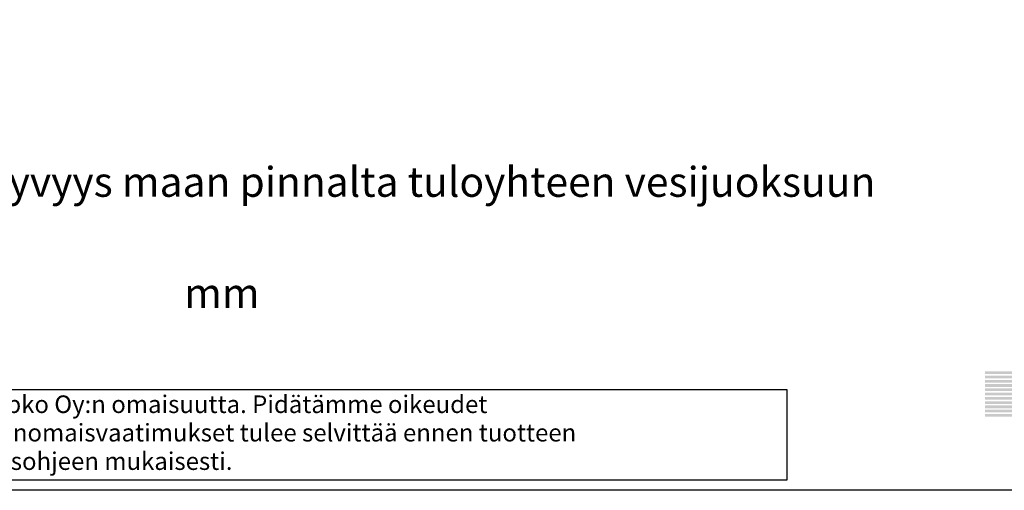
# Model space of a CAD drawing. Units: millimetres. Extents: x 0 to 5041, y -1 to 3564.
# Drawn here: x 770 to 2282, y 0 to 723 of the extents above; entities that cross this region are included whole.
import ezdxf
from ezdxf.enums import TextEntityAlignment as Align

# ---------------------------------------------------------------- set-up
doc = ezdxf.new("R2010")
doc.units = ezdxf.units.MM
doc.header["$LTSCALE"] = 72
doc.layers.add('Teksti', color=5, linetype='Continuous')
doc.styles.add('ROMANS', font='romans.shx')
doc.styles.add('WMF-Arial0', font='arial.ttf')

# ---------------------------------------------------------------- blocks, each defined once
blk = doc.blocks.new('OTSIKK-S')
at = {"layer": 'Teksti'}
h = blk.add_hatch(color=150, dxfattribs=at)
h.paths.add_polyline_path([(-225.99, 15.23), (-232.27, 15.23), (-232.27, 14.88), (-225.99, 14.88)])
h.paths.add_polyline_path([(-225.99, 14.66), (-232.27, 14.66), (-232.27, 14.32), (-225.99, 14.32)])
h.paths.add_polyline_path([(-225.99, 14.13), (-232.27, 14.13), (-232.27, 13.79), (-225.99, 13.79)])
h.paths.add_polyline_path([(-225.99, 13.59), (-232.27, 13.59), (-232.27, 13.24), (-225.99, 13.24)])
h.paths.add_polyline_path([(-225.99, 13.05), (-232.27, 13.05), (-232.27, 12.7), (-225.99, 12.7)])
h.paths.add_polyline_path([(-225.99, 12.51), (-232.27, 12.51), (-232.27, 12.17), (-225.99, 12.17)])
h.paths.add_polyline_path([(-225.99, 11.95), (-232.27, 11.95), (-232.27, 11.61), (-225.99, 11.61)])
h.paths.add_polyline_path([(-225.99, 11.4), (-232.27, 11.4), (-232.27, 11.06), (-225.99, 11.06)])
h.paths.add_polyline_path([(-225.99, 10.86), (-232.27, 10.86), (-232.27, 10.51), (-225.99, 10.51)])
h.paths.add_polyline_path([(-225.99, 10.33), (-232.27, 10.33), (-232.27, 9.99), (-225.99, 9.99)])
h.paths.add_polyline_path([(-225.99, 9.77), (-232.27, 9.77), (-232.27, 9.42), (-225.99, 9.42)])
for p, q in [((-257.61, 12.84), (-418.05, 12.84)), ((-257.61, 1.35), (-257.61, 12.84)), ((-418.05, 1.35), (-257.61, 1.35))]:
    blk.add_line(p, q, dxfattribs=at)
at = {"layer": 'Teksti', "style": 'ROMANS'}
for s, p in [('Tämä kuva ja sen ratkaisut ovat Wavin-Labko Oy:n omaisuutta. Pidätämme oikeudet', (-416.58, 9.89)), ('muutoksiin ilman ennakkoilmoitusta. Viranomaisvaatimukset tulee selvittää ennen tuotteen', (-416.58, 6.25)), ('hankintaa. Tuotteet tulee asentaa asennusohjeen mukaisesti.', (-416.58, 2.61))]:
    blk.add_text(s, height=2.25, dxfattribs=at).set_placement(p)
for tag, p in [('TILAUSNRO', (-200.58, 40.01)), ('SISALTO', (-166.75, 40.01)), ('LAJI', (-48.33, 40.01)), ('TA', (-166.75, 27.6)), ('HY', (-132.91, 27.6)), ('PIIRNO', (-99.08, 27.6)), ('SIVU', (-61.76, 27.6)), ('SIVUJA', (-55.39, 27.6)), ('PÄIV', (-48.33, 27.6)), ('MK', (-22.95, 27.6)), ('ASIA', (-99.08, 15.2)), ('OSO', (-99.08, 9.56)), ('TMPAI', (-99.08, 3.92))]:
    blk.add_attdef(tag, p, '', height=2.82, dxfattribs=at)
for tag, p in [('TP', (-137.75, 27.6)), ('HP', (-103.92, 27.6))]:
    blk.add_attdef(tag, text='', height=2.82, dxfattribs=at).set_placement(p, align=Align.RIGHT)

msp = doc.modelspace()

# ---------------------------------------------------------------- linework, layer by layer
at = {"layer": 'Teksti'}
msp.add_lwpolyline([(0, 0), (0, 3564), (5040, 3564), (5040, 0), (0, 0)], dxfattribs=at)

# ---------------------------------------------------------------- block references
at = {"layer": 'Teksti', "xscale": 12, "yscale": 12, "zscale": 12}
msp.add_blockref('OTSIKK-S', (5040, 0), dxfattribs=at)

# ---------------------------------------------------------------- texts
at = {"layer": 'Teksti', "style": 'WMF-Arial0'}
for s, p in [('h = Kaivon asennussyvyys maan pinnalta tuloyhteen vesijuoksuun', (164.9, 450.7)), ('h = %%U                                                     %%U mm', (164.9, 279.9))]:
    msp.add_text(s, height=45.886, dxfattribs=at).set_placement(p)

doc.saveas('drawing.dxf')
